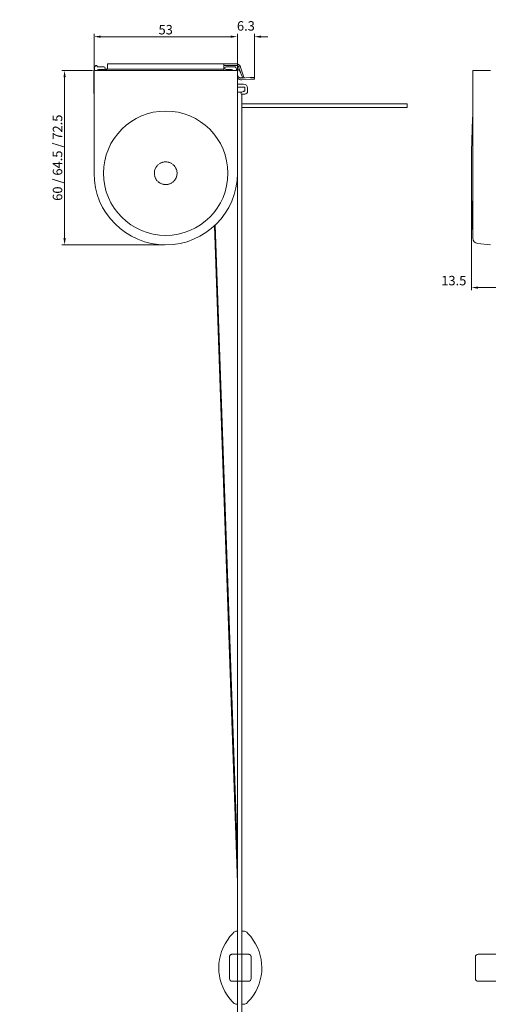
# Model space of a CAD drawing. Extents: x 1550 to 2891, y 1571 to 2159.
# Drawn here: x 2381 to 2554, y 1795 to 2159 of the extents above; entities that cross this region are included whole.
import ezdxf

# ---------------------------------------------------------------- set-up
doc = ezdxf.new("R2010")
doc.units = 0
doc.linetypes.add('CENTER', pattern=[0.6, 0.375, -0.075, 0.075, -0.075])
doc.layers.get('Defpoints').update_dxf_attribs({"linetype": 'CONTINUOUS'})
for name, color, linetype, lineweight in [('HD002_Contour_Thin', 11, 'CONTINUOUS', 20), ('HD005_Dimensions', 4, 'CONTINUOUS', 15), ('HD008_Contour _Thin', 1, 'CONTINUOUS', 20), ('HD101_BK_Contour', 3, 'CONTINUOUS', 20)]:
    doc.layers.add(name, color=color, linetype=linetype, lineweight=lineweight)
doc.styles.add('03 Tekst 35', font='arial.ttf', dxfattribs={"height": 3.5})
doc.dimstyles.new('HD Maatvoering', dxfattribs={"dimtxt": 3.5, "dimasz": 2.5, "dimexe": 1, "dimexo": 0.5, "dimgap": 0.8, "dimtad": 1, "dimdec": 1, "dimdsep": 46, "dimtxsty": '03 Tekst 35', "dimcen": -0.3, "dimclrd": 256, "dimclre": 256, "dimclrt": 2, "dimadec": 1, "dimazin": 2, "dimtfac": 1, "dimtdec": 1, "dimtofl": 0, "dimtmove": 2, "dimatfit": 3, "dimfxl": 1, "dimtolj": 1, "dimtzin": 0, "dimlwd": -1, "dimlwe": -1, "dimarcsym": 0})

# ---------------------------------------------------------------- blocks, each defined once
blk = doc.blocks.new('*D7')
at = {"layer": 'Defpoints', "color": 0, "transparency": 16777216}
for p in [(2547.87, 2102.3), (2561.37, 2084.65), (2561.37, 2060.01)]:
    blk.add_point(p, dxfattribs=at)
at = {"layer": 'HD005_Dimensions', "transparency": 16777216}
for p, q in [((2547.87, 2101.8), (2547.87, 2059.01)), ((2561.37, 2084.15), (2561.37, 2059.01)), ((2550.37, 2060.01), (2558.87, 2060.01))]:
    blk.add_line(p, q, dxfattribs=at)
for points in [[(2550.37, 2060.42), (2550.37, 2059.59), (2547.87, 2060.01)], [(2558.87, 2060.42), (2558.87, 2059.59), (2561.37, 2060.01)]]:
    blk.add_solid(points, dxfattribs=at)
at = {"layer": 'HD005_Dimensions', "color": 2, "transparency": 16777216, "insert": (2541.37, 2062.59), "char_height": 3.5, "attachment_point": 5, "style": '03 Tekst 35'}
blk.add_mtext('\\A1;13.5', dxfattribs=at)
blk = doc.blocks.new('*D9')
at = {"layer": 'Defpoints', "color": 0, "transparency": 16777216}
for p in [(2408.38, 2140.3), (2397.51, 2075.8), (2434.88, 2075.8)]:
    blk.add_point(p, dxfattribs=at)
at = {"layer": 'HD005_Dimensions', "transparency": 16777216}
for p, q in [((2407.88, 2140.3), (2396.51, 2140.3)), ((2397.51, 2137.8), (2397.51, 2078.3)), ((2434.38, 2075.8), (2396.51, 2075.8))]:
    blk.add_line(p, q, dxfattribs=at)
for points in [[(2397.1, 2137.8), (2397.93, 2137.8), (2397.51, 2140.3)], [(2397.1, 2078.3), (2397.93, 2078.3), (2397.51, 2075.8)]]:
    blk.add_solid(points, dxfattribs=at)
at = {"layer": 'HD005_Dimensions', "color": 2, "transparency": 16777216, "insert": (2394.9, 2108.05), "char_height": 3.5, "attachment_point": 5, "rotation": 90, "style": '03 Tekst 35'}
blk.add_mtext('\\A1;60 / 64.5 / 72.5', dxfattribs=at)
blk = doc.blocks.new('*D10')
at = {"layer": 'Defpoints', "color": 0, "transparency": 16777216}
for p in [(2461.38, 2152.81), (2408.38, 2140.3), (2461.38, 2140.3)]:
    blk.add_point(p, dxfattribs=at)
at = {"layer": 'HD005_Dimensions', "transparency": 16777216}
for p, q in [((2408.38, 2140.8), (2408.38, 2153.81)), ((2410.88, 2152.81), (2458.88, 2152.81)), ((2461.38, 2140.8), (2461.38, 2153.81))]:
    blk.add_line(p, q, dxfattribs=at)
for points in [[(2410.88, 2153.22), (2410.88, 2152.39), (2408.38, 2152.81)], [(2458.88, 2153.22), (2458.88, 2152.39), (2461.38, 2152.81)]]:
    blk.add_solid(points, dxfattribs=at)
at = {"layer": 'HD005_Dimensions', "color": 2, "transparency": 16777216, "insert": (2434.88, 2155.39), "char_height": 3.5, "attachment_point": 5, "style": '03 Tekst 35'}
blk.add_mtext('\\A1;53', dxfattribs=at)
blk = doc.blocks.new('*D11')
at = {"layer": 'Defpoints', "color": 0, "transparency": 16777216}
for p in [(2467.66, 2152.81), (2461.38, 2140.3), (2467.66, 2137.13)]:
    blk.add_point(p, dxfattribs=at)
at = {"layer": 'HD005_Dimensions', "transparency": 16777216}
for p, q in [((2458.88, 2152.81), (2456.38, 2152.81)), ((2461.38, 2140.8), (2461.38, 2153.81)), ((2467.66, 2137.63), (2467.66, 2153.81)), ((2470.16, 2152.81), (2472.66, 2152.81))]:
    blk.add_line(p, q, dxfattribs=at)
for points in [[(2458.88, 2153.22), (2458.88, 2152.39), (2461.38, 2152.81)], [(2470.16, 2153.22), (2470.16, 2152.39), (2467.66, 2152.81)]]:
    blk.add_solid(points, dxfattribs=at)
at = {"layer": 'HD005_Dimensions', "color": 2, "transparency": 16777216, "insert": (2464.52, 2156.79), "char_height": 3.5, "attachment_point": 5, "style": '03 Tekst 35'}
blk.add_mtext('\\A1;6.3', dxfattribs=at)

msp = doc.modelspace()

# ---------------------------------------------------------------- linework, layer by layer
at = {"layer": 'HD002_Contour_Thin', "linetype": 'Continuous'}
for p, q in [((2461.38, 2132.3), (2462.16, 2132.3)), ((2461.38, 2132.3), (2461.38, 2102.3)), ((2462.16, 2132.3), (2462.93, 2132.3)), ((2462.93, 2132.3), (2462.96, 2132.3)), ((2462.98, 2132.26), (2462.93, 2132.23)), ((2462.96, 2132.25), (2462.96, 2132.3)), ((2462.96, 1813.44), (2462.96, 2131.6)), ((2461.36, 1813.44), (2461.36, 2101.26)), ((2547.87, 2101.3), (2547.87, 2060.01)), ((2453.21, 2083.17), (2461.36, 1849.89)), ((2461.36, 1839.86), (2452.87, 2082.84)), ((2461.36, 1821.98), (2461.14, 1821.98)), ((2463.78, 1821.98), (2462.96, 1821.98)), ((2461.36, 1712.72), (2461.36, 1817.86)), ((2462.96, 1712.72), (2462.96, 1817.86)), ((2458.46, 1812.44), (2458.46, 1804.44)), ((2459.46, 1813.44), (2459.96, 1813.44)), ((2459.96, 1813.44), (2459.46, 1813.44)), ((2459.96, 1813.44), (2464.96, 1813.44)), ((2459.97, 1813.44), (2459.96, 1813.44)), ((2464.96, 1813.44), (2459.97, 1813.44)), ((2464.96, 1813.44), (2465.46, 1813.44)), ((2465.46, 1813.44), (2464.96, 1813.44)), ((2464.96, 1813.44), (2464.96, 1813.44)), ((2466.46, 1812.44), (2466.46, 1804.44)), ((2466.46, 1812.44), (2466.46, 1804.44)), ((2549.37, 1812.44), (2549.37, 1804.44)), ((2550.37, 1813.44), (2550.38, 1813.44)), ((2550.38, 1813.44), (2550.37, 1813.44)), ((2550.38, 1813.44), (2550.87, 1813.44)), ((2550.42, 1813.44), (2550.38, 1813.44)), ((2553.37, 1813.44), (2550.42, 1813.44)), ((2550.87, 1813.44), (2553.37, 1813.44)), ((2553.37, 1813.44), (2558.37, 1813.44)), ((2553.37, 1813.44), (2558.37, 1813.44)), ((2459.96, 1803.44), (2459.46, 1803.44)), ((2464.96, 1803.44), (2459.96, 1803.44)), ((2465.46, 1803.44), (2464.96, 1803.44)), ((2550.38, 1803.44), (2550.37, 1803.44)), ((2550.38, 1803.44), (2550.37, 1803.44)), ((2550.87, 1803.44), (2550.38, 1803.44)), ((2553.37, 1803.44), (2550.38, 1803.44)), ((2553.37, 1803.44), (2550.87, 1803.44)), ((2558.37, 1803.44), (2553.37, 1803.44)), ((2558.37, 1803.44), (2553.37, 1803.44)), ((2461.06, 1794.98), (2461.36, 1794.98)), ((2462.96, 1794.98), (2463.87, 1794.98))]:
    msp.add_line(p, q, dxfattribs=at)
for centre, radius, start, end in [((2410.51, 2132.32), 2.2, 180, 194.2057), ((2472.71, 1808.44), 18.2, 133.8674, 140.6919), ((2472.71, 1808.44), 18.2, 133.8674, 140.693), ((2461.14, 1820.48), 1.5, 90, 133.8674), ((2463.78, 1820.48), 1.5, 46.1326, 90), ((2452.21, 1808.44), 18.2, 39.3081, 46.1326), ((2452.21, 1808.44), 18.2, 39.307, 46.1326), ((2472.71, 1808.44), 18.2, 140.6891, 218.9184), ((2472.71, 1808.44), 18.2, 140.6919, 218.9156), ((2472.71, 1808.44), 18.2, 140.693, 218.9145), ((2452.21, 1808.44), 18.2, 321.0844, 39.3081), ((2452.21, 1808.44), 18.2, 321.0855, 39.307), ((2459.46, 1812.44), 1, 165, 180), ((2459.46, 1812.44), 1, 165, 180), ((2459.46, 1812.44), 1, 157.7097, 165), ((2459.46, 1812.44), 1, 157.7097, 165), ((2459.46, 1812.44), 1, 149.9999, 157.7097), ((2459.46, 1812.44), 1, 149.9999, 157.7097), ((2459.46, 1812.44), 1, 134.9999, 149.9999), ((2459.46, 1812.44), 1, 134.9999, 149.9999), ((2459.46, 1812.44), 1, 133.3963, 134.9999), ((2459.46, 1812.44), 1, 133.3963, 134.9999), ((2459.46, 1812.44), 1, 119.9999, 133.3963), ((2459.46, 1812.44), 1, 119.9999, 133.3963), ((2459.46, 1812.44), 1, 115.7059, 119.9999), ((2459.46, 1812.44), 1, 115.7059, 119.9999), ((2459.46, 1812.44), 1, 104.9999, 115.7059), ((2459.46, 1812.44), 1, 104.9999, 115.7059), ((2459.46, 1812.44), 1, 90, 104.9999), ((2459.46, 1812.44), 1, 90, 104.9999), ((2465.46, 1812.44), 1, 75.0001, 90), ((2465.46, 1812.44), 1, 75.0001, 90), ((2465.46, 1812.44), 1, 66.6667, 75.0001), ((2465.46, 1812.44), 1, 66.6667, 75.0001), ((2465.46, 1812.44), 1, 60.0001, 66.6667), ((2465.46, 1812.44), 1, 60.0001, 66.6667), ((2465.46, 1812.44), 1, 51.4286, 60.0001), ((2465.46, 1812.44), 1, 51.4286, 60.0001), ((2465.46, 1812.44), 1, 45, 51.4286), ((2465.46, 1812.44), 1, 45, 51.4286), ((2465.46, 1812.44), 1, 36, 45), ((2465.46, 1812.44), 1, 36, 45), ((2465.46, 1812.44), 1, 30, 36), ((2465.46, 1812.44), 1, 30, 36), ((2465.46, 1812.44), 1, 20, 30), ((2465.46, 1812.44), 1, 20, 30), ((2465.46, 1812.44), 1, 15, 20), ((2465.46, 1812.44), 1, 15, 20), ((2465.46, 1812.44), 1, 0, 15), ((2465.46, 1812.44), 1, 0, 15), ((2550.37, 1812.44), 1, 90, 180), ((2459.46, 1804.44), 1, 180, 270), ((2465.46, 1804.44), 1, 270, 0), ((2550.37, 1804.44), 1, 180, 270), ((2472.71, 1808.44), 18.2, 218.9156, 225.7401), ((2472.71, 1808.44), 18.2, 218.9145, 225.7401), ((2461.06, 1796.48), 1.5, 225.7401, 270), ((2463.87, 1796.48), 1.5, 270, 314.2599), ((2452.21, 1808.44), 18.2, 314.2599, 321.0844), ((2452.21, 1808.44), 18.2, 314.2599, 321.0855), ((2461.27, 1795.33), 0.4, 242.0199, 250.7515), ((2461.27, 1795.33), 0.4, 250.7515, 283.0198)]:
    msp.add_arc(centre, radius, start, end, dxfattribs=at)
at = {"layer": 'HD008_Contour _Thin', "linetype": 'Continuous'}
for p, q in [((2462.96, 2128.02), (2524.16, 2128.02)), ((2524.16, 2128.02), (2524.16, 2126.58)), ((2462.96, 2126.58), (2524.16, 2126.58))]:
    msp.add_line(p, q, dxfattribs=at)
at = {"layer": 'HD101_BK_Contour', "linetype": 'Continuous'}
for p, q in [((2408.61, 2141.6), (2408.61, 2140.55)), ((2409.31, 2142.1), (2409.11, 2142.1)), ((2412.03, 2141.7), (2409.71, 2141.7)), ((2456.31, 2142.8), (2413.31, 2142.8)), ((2413.31, 2142.2), (2413.31, 2142.8)), ((2413.31, 2141.2), (2413.31, 2142.2)), ((2456.76, 2142.8), (2456.31, 2142.8)), ((2456.31, 2142.21), (2456.31, 2142.8)), ((2456.31, 2142.2), (2456.31, 2142.21)), ((2456.76, 2142.2), (2456.31, 2142.2)), ((2456.31, 2140.8), (2456.31, 2142.2)), ((2459.39, 2142.8), (2456.76, 2142.8)), ((2459.39, 2142.2), (2456.76, 2142.2)), ((2460.21, 2141.7), (2457.28, 2141.7)), ((2460.66, 2142.8), (2459.39, 2142.8)), ((2460.66, 2142.2), (2459.39, 2142.2)), ((2460.96, 2142.8), (2460.66, 2142.8)), ((2460.96, 2142.2), (2460.66, 2142.2)), ((2461.91, 2141.51), (2461.97, 2141.33)), ((2461.97, 2141.33), (2462.34, 2140.18)), ((2462.48, 2141.69), (2462.54, 2141.52)), ((2462.54, 2141.52), (2463.72, 2137.88)), ((2408.31, 2132.32), (2408.31, 2140.35)), ((2408.38, 2131.78), (2408.38, 2140.3)), ((2408.88, 2140.3), (2408.38, 2140.3)), ((2408.41, 2140.45), (2408.51, 2140.45)), ((2408.88, 2140.3), (2410.87, 2140.3)), ((2410.06, 2140.65), (2412.03, 2140.65)), ((2410.47, 2140.3), (2410.62, 2140.44)), ((2410.87, 2140.3), (2458.9, 2140.3)), ((2412.81, 2140.7), (2412.25, 2140.7)), ((2413.11, 2140.8), (2456.31, 2140.8)), ((2456.31, 2140.3), (2456.31, 2140.8)), ((2457.28, 2140.65), (2459.26, 2140.65)), ((2458.9, 2140.3), (2460.89, 2140.3)), ((2460.89, 2140.3), (2461.38, 2140.3)), ((2461.01, 2140.7), (2461.01, 2140.9)), ((2461.74, 2140.5), (2461.21, 2140.5)), ((2461.38, 2140.3), (2461.38, 2138.52)), ((2461.38, 2138.52), (2461.38, 2135.31)), ((2461.49, 2138.4), (2461.64, 2138.04)), ((2461.83, 2137.09), (2462.01, 2137.67)), ((2462.01, 2137.67), (2461.83, 2137.09)), ((2461.84, 2137.87), (2462.83, 2137.61)), ((2462.23, 2140.14), (2461.86, 2140.45)), ((2462.01, 2137.67), (2462.29, 2137.58)), ((2463.18, 2138.02), (2462.29, 2140.07)), ((2462.34, 2140.18), (2462.37, 2140.09)), ((2462.37, 2140.09), (2462.64, 2139.27)), ((2466.13, 2137.65), (2462.83, 2137.48)), ((2463.15, 2137.7), (2463.17, 2137.64)), ((2463.72, 2137.88), (2463.74, 2137.82)), ((2466.13, 2137.65), (2467.63, 2137.73)), ((2467.66, 2137.13), (2467.63, 2137.73)), ((2467.63, 2137.73), (2467.66, 2137.13)), ((2548.37, 2102.3), (2548.37, 2140.3)), ((2548.37, 2140.3), (2550.07, 2140.3)), ((2548.37, 2102.3), (2548.37, 2140.3)), ((2550.07, 2140.3), (2550.16, 2140.3)), ((2550.16, 2140.3), (2554.87, 2140.3)), ((2461.38, 2135.31), (2461.38, 2134.1)), ((2463.96, 2134.1), (2461.38, 2134.1)), ((2461.38, 2134.1), (2461.38, 2132.3)), ((2463.66, 2135.3), (2461.51, 2135.3)), ((2461.83, 2137.09), (2462.12, 2137.01)), ((2462.31, 2136.95), (2462.12, 2137.01)), ((2462.49, 2137.52), (2462.29, 2137.58)), ((2466.17, 2137.05), (2462.86, 2136.88)), ((2466.17, 2137.05), (2467.66, 2137.13)), ((2408.38, 2102.3), (2408.38, 2131.78)), ((2462.76, 2131.6), (2464.16, 2131.6)), ((2463.55, 2132.54), (2462.98, 2132.26)), ((2463.96, 2132.6), (2463.78, 2132.6)), ((2464.16, 2133.9), (2464.16, 2132.8)), ((2465.16, 2132.6), (2465.16, 2133.8)), ((2548.37, 2079.3), (2548.37, 2102.3)), ((2548.37, 2102.3), (2548.37, 2079.31)), ((2548.37, 2079.31), (2548.37, 2079.3)), ((2548.37, 2078.29), (2548.37, 2079.3)), ((2548.37, 2079.3), (2548.37, 2079.3)), ((2548.37, 2079.3), (2548.37, 2078.29)), ((2548.37, 2078.28), (2548.37, 2078.29)), ((2548.37, 2078.29), (2548.37, 2078.28)), ((2550.16, 2076.29), (2554.87, 2075.8))]:
    msp.add_line(p, q, dxfattribs=at)
for centre, radius, start, end in [((2409.11, 2141.6), 0.5, 90, 180), ((2409.31, 2141.9), 0.2, 0, 90), ((2409.71, 2141.9), 0.2, 180, 270), ((2412.03, 2141.17), 0.525, 270, 90), ((2457.28, 2141.17), 0.525, 90, 270), ((2460.21, 2140.9), 0.8, 0, 90), ((2460.96, 2141.2), 1.6, 24.5934, 90), ((2460.96, 2141.2), 1, 24.5934, 90), ((2460.96, 2141.2), 1, 18, 24.5934), ((2460.96, 2141.2), 1.6, 18, 24.5934), ((2408.41, 2140.35), 0.1, 90, 180), ((2408.51, 2140.55), 0.1, 270, 0), ((2410.06, 2140.15), 0.5, 90, 162.4548), ((2411.3, 2139.7), 1, 107.2519, 132.3553), ((2412.81, 2141.2), 0.5, 270, 306.8699), ((2459.26, 2140.15), 0.5, 17.5452, 90), ((2461.21, 2140.7), 0.2, 180, 270), ((2461.26, 2138.3), 0.25, 23.6078, 59.8886), ((2461.92, 2138.16), 0.3, 203.6078, 255), ((2461.74, 2140.3), 0.2, 50, 90), ((2462.1, 2139.99), 0.2, 23.6078, 50), ((2462.91, 2137.9), 0.3, 255, 23.6078), ((2464.12, 2137.95), 1, 198, 206.8064), ((2464.12, 2137.95), 0.4, 198, 202.431), ((2464.12, 2137.95), 0.4, 202.431, 206.8064), ((2464.12, 2137.95), 0.4, 206.8064, 273), ((2461.51, 2135.8), 0.5, 255.5053, 270), ((2462.78, 2138.48), 1.6, 253, 273), ((2462.78, 2138.48), 1, 253, 273), ((2463.66, 2133.8), 1.5, 0, 90), ((2463.96, 2133.9), 0.2, 0, 90), ((2463.16, 2131.79), 0.5, 116.5651, 180), ((2463.78, 2132.1), 0.5, 90, 116.5651), ((2463.96, 2132.8), 0.2, 270, 0), ((2464.16, 2132.6), 1, 270, 0), ((2434.88, 2102.3), 23, 0, 180), ((3032.12, 2102.3), 484.25, 177.4527, 180), ((2548.84, 2123.8), 0.5, 166.8222, 177.4527), ((2434.88, 2102.3), 26.5, 180, 0), ((2434.88, 2102.3), 23, 180, 0), ((3032.12, 2102.3), 484.25, 180, 182.5473), ((2548.84, 2080.8), 0.5, 182.5473, 193.1778), ((2550.37, 2078.28), 2, 180, 264)]:
    msp.add_arc(centre, radius, start, end, dxfattribs=at)
at = {"layer": 'HD101_BK_Contour', "linetype": 'CENTER'}
for start, end in [(37, 217), (217, 37)]:
    msp.add_arc((2434.88, 2102.3), 4.2, start, end, dxfattribs=at)
at = {"layer": 'HD101_BK_Contour', "linetype": 'Continuous'}
msp.add_open_spline([(2413.31, 2141.2), (2413.31, 2141.12), (2413.27, 2140.96), (2413.17, 2140.84), (2413.11, 2140.8)], degree=3, knots=[0, 0, 0, 0, 0.501745, 1, 1, 1, 1], dxfattribs=at)

# ---------------------------------------------------------------- dimensions: what is measured, and where the dimension line sits
at = {"layer": 'HD005_Dimensions'}
for base, p1, p2, picture, middle in [((2461.38, 2152.81), (2408.38, 2140.3), (2461.38, 2140.3), '*D10', (2434.88, 2155.39)), ((2467.66, 2152.81), (2461.38, 2140.3), (2467.66, 2137.13), '*D11', (2464.52, 2156.79))]:
    dim = msp.add_linear_dim(base=base, p1=p1, p2=p2, dimstyle='HD Maatvoering', dxfattribs=at)
    dim.commit()
    dim.dimension.update_dxf_attribs({"geometry": picture, "text_midpoint": middle})
dim = msp.add_linear_dim(base=(2397.51, 2075.8), p1=(2408.38, 2140.3), p2=(2434.88, 2075.8), angle=90, dimstyle='HD Maatvoering', override={"dimpost": '60 / <> / 72.5'}, dxfattribs=at)
dim.commit()
dim.dimension.update_dxf_attribs({"geometry": '*D9', "text_midpoint": (2394.9, 2108.05)})
dim = msp.add_linear_dim(base=(2561.37, 2060.01), p1=(2547.87, 2102.3), p2=(2561.37, 2084.65), dimstyle='HD Maatvoering', dxfattribs=at)
dim.commit()
dim.dimension.update_dxf_attribs({"geometry": '*D7', "text_midpoint": (2541.37, 2062.59), "dimtype": 160})

doc.saveas('drawing.dxf')
